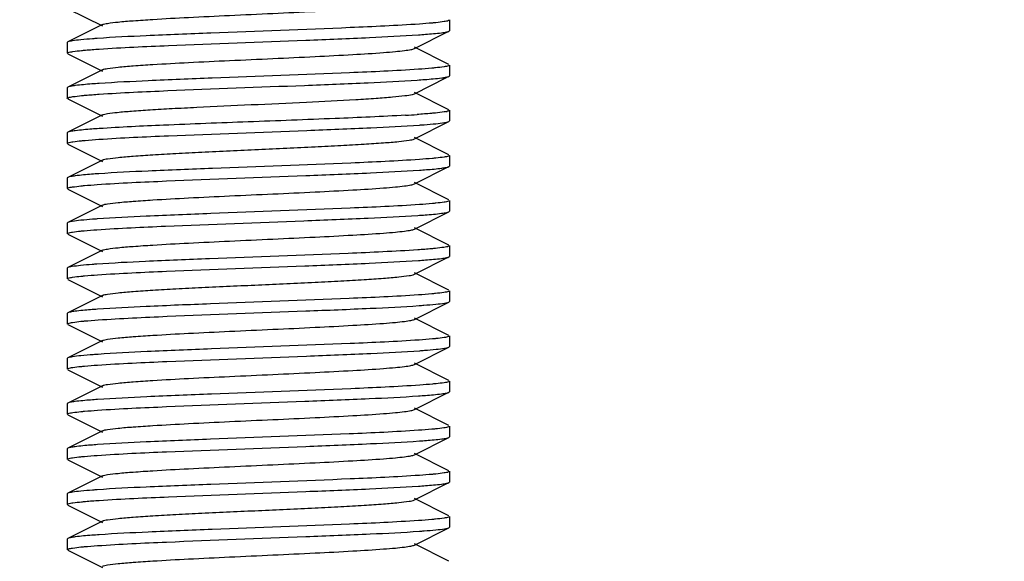
# Model space of a CAD drawing. Units: millimetres. Extents: x 920 to 4683, y 1318 to 6525.
# Drawn here: x 4103 to 4129, y 4796 to 4810 of the extents above; entities that cross this region are included whole.
import ezdxf

# ---------------------------------------------------------------- set-up
doc = ezdxf.new("R2010")
doc.units = ezdxf.units.MM
doc.layers.add('COTAS', color=7, linetype='Continuous')
doc.styles.add('ARIAL', font='arial.ttf')
doc.dimstyles.new('Diseño_PlanosFabricacion', dxfattribs={"dimtxt": 40, "dimasz": 45, "dimexe": 10, "dimexo": 10, "dimgap": 10, "dimtad": 1, "dimtih": 1, "dimtoh": 1, "dimdec": 0, "dimzin": 1, "dimdsep": 46, "dimtxsty": 'ARIAL', "dimcen": 15, "dimadec": 0, "dimazin": 0, "dimtp": 0.05, "dimtm": 0.05, "dimtfac": 1, "dimtdec": 0, "dimtofl": 0, "dimtmove": 0, "dimatfit": 3, "dimfxl": 0, "dimtolj": 1, "dimarcsym": 0})

# ---------------------------------------------------------------- blocks, each defined once
blk = doc.blocks.new('*D11')
at = {"layer": 'COTAS', "color": 0, "lineweight": -2}
for p, q in [((4003.246, 4951.011), (4328.185, 4951.011)), ((4318.185, 4906.011), (4318.185, 4805.448)), ((4318.185, 4644.011), (4318.185, 4744.575)), ((4137.746, 4599.011), (4328.185, 4599.011))]:
    blk.add_line(p, q, dxfattribs=at)
at = {"layer": 'COTAS', "color": 0}
for points in [[(4310.685, 4906.011), (4325.685, 4906.011), (4318.185, 4951.011)], [(4310.685, 4644.011), (4325.685, 4644.011), (4318.185, 4599.011)]]:
    blk.add_solid(points, dxfattribs=at)
at = {"layer": 'COTAS', "color": 0, "insert": (4318.185, 4775.011), "char_height": 40, "attachment_point": 5, "style": 'ARIAL'}
blk.add_mtext('\\A1;352 mm', dxfattribs=at)

msp = doc.modelspace()

# ---------------------------------------------------------------- linework, layer by layer
for p, q in [((4104.26, 4810.297), (4105.163, 4809.844)), ((4114.246, 4810.001), (4114.246, 4809.721)), ((4105.163, 4809.879), (4104.26, 4809.426)), ((4113.328, 4809.254), (4114.232, 4809.707)), ((4114.232, 4809.707), (4114.246, 4809.721)), ((4104.26, 4809.426), (4104.246, 4809.411)), ((4104.246, 4809.411), (4104.246, 4809.131)), ((4114.232, 4808.836), (4113.328, 4809.289)), ((4104.26, 4809.117), (4105.163, 4808.664)), ((4105.163, 4808.699), (4104.26, 4808.246)), ((4114.246, 4808.821), (4114.246, 4808.541)), ((4113.328, 4808.074), (4114.167, 4808.495)), ((4104.26, 4808.246), (4104.246, 4808.231)), ((4104.246, 4808.231), (4104.246, 4807.951)), ((4104.26, 4807.937), (4105.163, 4807.484)), ((4113.276, 4808.057), (4113.328, 4808.074)), ((4114.232, 4807.656), (4113.328, 4808.109)), ((4114.246, 4807.641), (4114.246, 4807.361)), ((4105.163, 4807.519), (4104.26, 4807.066)), ((4113.328, 4806.894), (4114.232, 4807.347)), ((4114.232, 4807.347), (4114.246, 4807.361)), ((4104.26, 4807.066), (4104.246, 4807.051)), ((4104.246, 4807.051), (4104.246, 4806.771)), ((4114.232, 4806.476), (4113.328, 4806.929)), ((4104.26, 4806.757), (4105.163, 4806.304)), ((4105.163, 4806.339), (4104.26, 4805.886)), ((4114.246, 4806.461), (4114.246, 4806.181)), ((4113.328, 4805.714), (4114.232, 4806.167)), ((4114.232, 4806.167), (4114.246, 4806.181)), ((4104.26, 4805.886), (4104.246, 4805.871)), ((4104.246, 4805.871), (4104.246, 4805.591)), ((4104.26, 4805.577), (4105.163, 4805.124)), ((4114.232, 4805.296), (4113.328, 4805.749)), ((4105.163, 4805.159), (4104.26, 4804.706)), ((4114.246, 4805.281), (4114.246, 4805.001)), ((4113.328, 4804.534), (4114.232, 4804.987)), ((4114.232, 4804.987), (4114.246, 4805.001)), ((4104.26, 4804.706), (4104.246, 4804.691)), ((4104.246, 4804.691), (4104.246, 4804.411)), ((4114.232, 4804.116), (4113.328, 4804.569)), ((4104.26, 4804.397), (4105.163, 4803.944)), ((4114.246, 4804.101), (4114.246, 4803.821)), ((4105.163, 4803.979), (4104.26, 4803.526)), ((4113.328, 4803.354), (4114.232, 4803.807)), ((4114.232, 4803.807), (4114.246, 4803.821)), ((4104.26, 4803.526), (4104.246, 4803.511)), ((4104.246, 4803.511), (4104.246, 4803.231)), ((4114.232, 4802.936), (4113.328, 4803.389)), ((4104.26, 4803.217), (4105.163, 4802.764)), ((4105.163, 4802.799), (4104.26, 4802.346)), ((4114.246, 4802.921), (4114.246, 4802.641)), ((4113.328, 4802.174), (4114.232, 4802.627)), ((4114.232, 4802.627), (4114.246, 4802.641)), ((4104.26, 4802.346), (4104.246, 4802.331)), ((4104.246, 4802.331), (4104.246, 4802.051)), ((4114.232, 4801.756), (4113.328, 4802.209)), ((4104.26, 4802.037), (4105.163, 4801.584)), ((4114.246, 4801.741), (4114.246, 4801.461)), ((4105.163, 4801.619), (4104.26, 4801.166)), ((4113.328, 4800.994), (4114.232, 4801.447)), ((4114.232, 4801.447), (4114.246, 4801.461)), ((4104.26, 4801.166), (4104.246, 4801.151)), ((4104.246, 4801.151), (4104.246, 4800.871)), ((4114.232, 4800.576), (4113.328, 4801.029)), ((4104.26, 4800.857), (4105.163, 4800.404)), ((4105.163, 4800.439), (4104.26, 4799.986)), ((4114.246, 4800.561), (4114.246, 4800.281)), ((4113.328, 4799.814), (4114.232, 4800.267)), ((4114.232, 4800.267), (4114.246, 4800.281)), ((4104.26, 4799.986), (4104.246, 4799.971)), ((4104.246, 4799.971), (4104.246, 4799.691)), ((4104.26, 4799.677), (4105.163, 4799.224)), ((4114.232, 4799.396), (4113.328, 4799.849)), ((4114.246, 4799.381), (4114.246, 4799.101)), ((4105.163, 4799.259), (4104.26, 4798.806)), ((4113.328, 4798.634), (4114.232, 4799.087)), ((4114.232, 4799.087), (4114.246, 4799.101)), ((4104.26, 4798.806), (4104.246, 4798.791)), ((4104.246, 4798.791), (4104.246, 4798.511)), ((4114.232, 4798.216), (4113.328, 4798.669)), ((4104.26, 4798.497), (4105.163, 4798.044)), ((4105.163, 4798.079), (4104.26, 4797.626)), ((4114.246, 4798.201), (4114.246, 4797.921)), ((4113.328, 4797.454), (4114.232, 4797.907)), ((4114.232, 4797.907), (4114.246, 4797.921)), ((4104.26, 4797.626), (4104.246, 4797.611)), ((4104.246, 4797.611), (4104.246, 4797.331)), ((4104.26, 4797.317), (4105.163, 4796.864)), ((4114.232, 4797.036), (4113.328, 4797.489)), ((4105.163, 4796.899), (4104.26, 4796.446)), ((4114.246, 4797.021), (4114.246, 4796.741)), ((4113.328, 4796.274), (4114.232, 4796.727)), ((4114.232, 4796.727), (4114.246, 4796.741)), ((4104.26, 4796.446), (4104.246, 4796.431)), ((4104.246, 4796.431), (4104.246, 4796.151)), ((4114.232, 4795.856), (4113.328, 4796.309)), ((4104.26, 4796.137), (4105.163, 4795.684))]:
    msp.add_line(p, q)
msp.add_circle((3993.246, 4951.011), 170)
for centre, radius, start, end in [((4114.003, 4808.379), 0.788, 281.5879, 282.4952), ((4114.042, 4808.204), 0.609, 282.4817, 283.7875), ((4111.097, 4841.749), 34.296, 273.3394, 273.8497)]:
    msp.add_arc(centre, radius, start, end)
for points, knots in [([(4105.163, 4809.879), (4105.205, 4809.9), (4105.346, 4809.92), (4105.614, 4809.955), (4106.009, 4809.986), (4106.623, 4810.028), (4107.463, 4810.073), (4108.511, 4810.123), (4109.615, 4810.173), (4110.69, 4810.223), (4111.655, 4810.273), (4112.356, 4810.316), (4112.806, 4810.353), (4113.046, 4810.377), (4113.212, 4810.403), (4113.3, 4810.42), (4113.328, 4810.434)], [0, 0, 0, 0, 0.017406, 0.051005, 0.099785, 0.162164, 0.276491, 0.407858, 0.546254, 0.681126, 0.802183, 0.900197, 0.938155, 0.967751, 0.988466, 1, 1, 1, 1]), ([(4113.891, 4809.93), (4113.86, 4809.927), (4113.716, 4809.913), (4113.572, 4809.903), (4113.459, 4809.895)], [0, 0, 0, 0, 0.215354, 1, 1, 1, 1]), ([(4114.223, 4809.984), (4114.186, 4809.969), (4114.073, 4809.952), (4113.963, 4809.938), (4113.891, 4809.93)], [0, 0, 0, 0, 0.356653, 1, 1, 1, 1]), ([(4114.246, 4810.001), (4114.246, 4809.995), (4114.235, 4809.989), (4114.226, 4809.985), (4114.223, 4809.984)], [0, 0, 0, 0, 0.630033, 1, 1, 1, 1]), ([(4113.459, 4809.895), (4112.856, 4809.853), (4111.037, 4809.772), (4108.654, 4809.686), (4106.448, 4809.597), (4105.457, 4809.548), (4105.03, 4809.518)], [0, 0, 0, 0, 0.215054, 0.647174, 0.847845, 1, 1, 1, 1]), ([(4113.43, 4809.613), (4113.493, 4809.617), (4113.696, 4809.632), (4113.899, 4809.649), (4114.039, 4809.667)], [0, 0, 0, 0, 0.30772, 1, 1, 1, 1]), ([(4114.039, 4809.667), (4114.081, 4809.673), (4114.145, 4809.683), (4114.21, 4809.697), (4114.231, 4809.707)], [0, 0, 0, 0, 0.638478, 1, 1, 1, 1]), ([(4104.599, 4809.483), (4104.524, 4809.475), (4104.411, 4809.459), (4104.295, 4809.443), (4104.26, 4809.426)], [0, 0, 0, 0, 0.659662, 1, 1, 1, 1]), ([(4105.03, 4809.518), (4104.989, 4809.515), (4104.846, 4809.505), (4104.702, 4809.493), (4104.599, 4809.483)], [0, 0, 0, 0, 0.28419, 1, 1, 1, 1]), ([(4105.08, 4809.242), (4105.683, 4809.282), (4107.485, 4809.362), (4109.843, 4809.447), (4112.024, 4809.535), (4113.005, 4809.584), (4113.43, 4809.613)], [0, 0, 0, 0, 0.216811, 0.647249, 0.847216, 1, 1, 1, 1]), ([(4104.246, 4809.131), (4104.246, 4809.133), (4104.25, 4809.143), (4104.261, 4809.146), (4104.269, 4809.149)], [0, 0, 0, 0, 0.155854, 1, 1, 1, 1]), ([(4104.269, 4809.149), (4104.308, 4809.165), (4104.426, 4809.183), (4104.543, 4809.197), (4104.619, 4809.204)], [0, 0, 0, 0, 0.355749, 1, 1, 1, 1]), ([(4104.619, 4809.204), (4104.652, 4809.208), (4104.805, 4809.222), (4104.959, 4809.233), (4105.08, 4809.242)], [0, 0, 0, 0, 0.215099, 1, 1, 1, 1]), ([(4105.163, 4808.699), (4105.205, 4808.72), (4105.346, 4808.74), (4105.614, 4808.775), (4106.009, 4808.806), (4106.623, 4808.848), (4107.463, 4808.893), (4108.511, 4808.943), (4109.615, 4808.993), (4110.69, 4809.043), (4111.655, 4809.093), (4112.356, 4809.136), (4112.806, 4809.173), (4113.046, 4809.197), (4113.212, 4809.223), (4113.3, 4809.24), (4113.328, 4809.254)], [0, 0, 0, 0, 0.017407, 0.051008, 0.099783, 0.162169, 0.276492, 0.407858, 0.546256, 0.681128, 0.802182, 0.900192, 0.938159, 0.967747, 0.988467, 1, 1, 1, 1]), ([(4113.43, 4808.713), (4112.831, 4808.672), (4111.034, 4808.591), (4108.679, 4808.507), (4106.495, 4808.419), (4105.508, 4808.371), (4105.08, 4808.342)], [0, 0, 0, 0, 0.215428, 0.645497, 0.846103, 1, 1, 1, 1]), ([(4113.879, 4808.749), (4113.847, 4808.746), (4113.697, 4808.732), (4113.547, 4808.721), (4113.43, 4808.713)], [0, 0, 0, 0, 0.215315, 1, 1, 1, 1]), ([(4114.222, 4808.803), (4114.184, 4808.788), (4114.068, 4808.771), (4113.953, 4808.756), (4113.879, 4808.749)], [0, 0, 0, 0, 0.356184, 1, 1, 1, 1]), ([(4114.246, 4808.821), (4114.246, 4808.82), (4114.241, 4808.81), (4114.23, 4808.807), (4114.222, 4808.803)], [0, 0, 0, 0, 0.156135, 1, 1, 1, 1]), ([(4105.079, 4808.061), (4105.677, 4808.102), (4107.468, 4808.182), (4109.815, 4808.266), (4111.99, 4808.353), (4112.973, 4808.402), (4113.4, 4808.431)], [0, 0, 0, 0, 0.21607, 0.645565, 0.845904, 1, 1, 1, 1]), ([(4113.4, 4808.431), (4113.466, 4808.435), (4113.681, 4808.451), (4113.896, 4808.468), (4114.043, 4808.488)], [0, 0, 0, 0, 0.309966, 1, 1, 1, 1]), ([(4114.043, 4808.488), (4114.055, 4808.489), (4114.094, 4808.495), (4114.133, 4808.501), (4114.161, 4808.507)], [0, 0, 0, 0, 0.289083, 1, 1, 1, 1]), ([(4114.161, 4808.507), (4114.169, 4808.508), (4114.193, 4808.514), (4114.217, 4808.52), (4114.232, 4808.527)], [0, 0, 0, 0, 0.322562, 1, 1, 1, 1]), ([(4114.232, 4808.527), (4114.234, 4808.529), (4114.238, 4808.531), (4114.242, 4808.534), (4114.243, 4808.536)], [0, 0, 0, 0, 0.568861, 1, 1, 1, 1]), ([(4114.243, 4808.536), (4114.244, 4808.537), (4114.245, 4808.538), (4114.246, 4808.54), (4114.246, 4808.541)], [0, 0, 0, 0, 0.534673, 1, 1, 1, 1]), ([(4104.455, 4808.286), (4104.413, 4808.28), (4104.347, 4808.27), (4104.281, 4808.256), (4104.26, 4808.246)], [0, 0, 0, 0, 0.639047, 1, 1, 1, 1]), ([(4105.08, 4808.342), (4105.016, 4808.337), (4104.807, 4808.322), (4104.598, 4808.305), (4104.455, 4808.286)], [0, 0, 0, 0, 0.308024, 1, 1, 1, 1]), ([(4104.246, 4807.951), (4104.246, 4807.953), (4104.25, 4807.963), (4104.261, 4807.966), (4104.269, 4807.97)], [0, 0, 0, 0, 0.155616, 1, 1, 1, 1]), ([(4104.269, 4807.97), (4104.308, 4807.985), (4104.426, 4808.003), (4104.543, 4808.017), (4104.618, 4808.024)], [0, 0, 0, 0, 0.356019, 1, 1, 1, 1]), ([(4104.618, 4808.024), (4104.651, 4808.028), (4104.805, 4808.042), (4104.958, 4808.053), (4105.079, 4808.061)], [0, 0, 0, 0, 0.215124, 1, 1, 1, 1]), ([(4105.163, 4807.519), (4105.203, 4807.539), (4105.337, 4807.559), (4105.591, 4807.593), (4105.965, 4807.623), (4106.442, 4807.656), (4107.01, 4807.689), (4107.891, 4807.734), (4109.064, 4807.788), (4110.451, 4807.851), (4111.541, 4807.906), (4112.292, 4807.953), (4112.721, 4807.985), (4113.038, 4808.017), (4113.211, 4808.041), (4113.276, 4808.057)], [0, 0, 0, 0, 0.016737, 0.048776, 0.09524, 0.154726, 0.225314, 0.304794, 0.480018, 0.658201, 0.816769, 0.882238, 0.935653, 0.975306, 1, 1, 1, 1]), ([(4114.161, 4807.607), (4114.144, 4807.603), (4114.049, 4807.587), (4113.954, 4807.577), (4113.876, 4807.569)], [0, 0, 0, 0, 0.185768, 1, 1, 1, 1]), ([(4114.246, 4807.641), (4114.246, 4807.635), (4114.221, 4807.621), (4114.202, 4807.616), (4114.187, 4807.613)], [0, 0, 0, 0, 0.307704, 1, 1, 1, 1]), ([(4113.095, 4807.511), (4112.481, 4807.475), (4111.109, 4807.416), (4108.998, 4807.338), (4106.941, 4807.259), (4105.64, 4807.2), (4105.079, 4807.161)], [0, 0, 0, 0, 0.230067, 0.513362, 0.789605, 1, 1, 1, 1]), ([(4113.876, 4807.569), (4113.842, 4807.565), (4113.684, 4807.551), (4113.525, 4807.539), (4113.4, 4807.531)], [0, 0, 0, 0, 0.213999, 1, 1, 1, 1]), ([(4113.891, 4807.29), (4113.967, 4807.298), (4114.08, 4807.314), (4114.196, 4807.33), (4114.231, 4807.347)], [0, 0, 0, 0, 0.659739, 1, 1, 1, 1]), ([(4104.455, 4807.106), (4104.413, 4807.1), (4104.348, 4807.09), (4104.281, 4807.076), (4104.26, 4807.066)], [0, 0, 0, 0, 0.639132, 1, 1, 1, 1]), ([(4105.079, 4807.161), (4105.015, 4807.157), (4104.807, 4807.142), (4104.599, 4807.125), (4104.455, 4807.106)], [0, 0, 0, 0, 0.307881, 1, 1, 1, 1]), ([(4105.07, 4806.881), (4105.676, 4806.922), (4107.49, 4807.003), (4109.863, 4807.087), (4112.053, 4807.176), (4113.036, 4807.225), (4113.46, 4807.255)], [0, 0, 0, 0, 0.216973, 0.648528, 0.84836, 1, 1, 1, 1]), ([(4113.46, 4807.255), (4113.5, 4807.258), (4113.644, 4807.268), (4113.788, 4807.28), (4113.891, 4807.29)], [0, 0, 0, 0, 0.284164, 1, 1, 1, 1]), ([(4104.269, 4806.79), (4104.308, 4806.805), (4104.426, 4806.822), (4104.542, 4806.837), (4104.617, 4806.844)], [0, 0, 0, 0, 0.356242, 1, 1, 1, 1]), ([(4104.617, 4806.844), (4104.65, 4806.848), (4104.801, 4806.862), (4104.952, 4806.873), (4105.07, 4806.881)], [0, 0, 0, 0, 0.215391, 1, 1, 1, 1]), ([(4105.163, 4806.339), (4105.205, 4806.36), (4105.346, 4806.38), (4105.614, 4806.415), (4106.009, 4806.446), (4106.513, 4806.481), (4107.11, 4806.514), (4108.032, 4806.561), (4109.246, 4806.616), (4110.46, 4806.672), (4111.381, 4806.719), (4111.978, 4806.752), (4112.482, 4806.787), (4112.877, 4806.817), (4113.145, 4806.853), (4113.286, 4806.873), (4113.328, 4806.894)], [0, 0, 0, 0, 0.017426, 0.051012, 0.099796, 0.162178, 0.236029, 0.318873, 0.500004, 0.681138, 0.763968, 0.837835, 0.900199, 0.948998, 0.982572, 1, 1, 1, 1]), ([(4104.246, 4806.771), (4104.246, 4806.773), (4104.25, 4806.783), (4104.261, 4806.786), (4104.269, 4806.79)], [0, 0, 0, 0, 0.155532, 1, 1, 1, 1]), ([(4113.46, 4806.355), (4112.862, 4806.313), (4111.058, 4806.232), (4108.691, 4806.148), (4106.493, 4806.059), (4105.5, 4806.01), (4105.07, 4805.981)], [0, 0, 0, 0, 0.214142, 0.64493, 0.846088, 1, 1, 1, 1]), ([(4113.891, 4806.39), (4113.86, 4806.387), (4113.716, 4806.373), (4113.572, 4806.363), (4113.46, 4806.355)], [0, 0, 0, 0, 0.215352, 1, 1, 1, 1]), ([(4114.223, 4806.444), (4114.186, 4806.429), (4114.074, 4806.412), (4113.963, 4806.398), (4113.891, 4806.39)], [0, 0, 0, 0, 0.35666, 1, 1, 1, 1]), ([(4114.246, 4806.461), (4114.246, 4806.455), (4114.235, 4806.449), (4114.226, 4806.445), (4114.223, 4806.444)], [0, 0, 0, 0, 0.630058, 1, 1, 1, 1]), ([(4105.03, 4805.698), (4105.633, 4805.74), (4107.451, 4805.821), (4109.834, 4805.906), (4112.04, 4805.996), (4113.032, 4806.045), (4113.459, 4806.075)], [0, 0, 0, 0, 0.214902, 0.647016, 0.847756, 1, 1, 1, 1]), ([(4113.459, 4806.075), (4113.52, 4806.079), (4113.715, 4806.093), (4113.91, 4806.11), (4114.045, 4806.128)], [0, 0, 0, 0, 0.307551, 1, 1, 1, 1]), ([(4114.045, 4806.128), (4114.085, 4806.133), (4114.148, 4806.144), (4114.211, 4806.157), (4114.231, 4806.167)], [0, 0, 0, 0, 0.63724, 1, 1, 1, 1]), ([(4104.455, 4805.926), (4104.413, 4805.92), (4104.347, 4805.91), (4104.281, 4805.896), (4104.26, 4805.886)], [0, 0, 0, 0, 0.639024, 1, 1, 1, 1]), ([(4105.07, 4805.981), (4105.007, 4805.977), (4104.802, 4805.962), (4104.596, 4805.945), (4104.455, 4805.926)], [0, 0, 0, 0, 0.307599, 1, 1, 1, 1]), ([(4104.246, 4805.591), (4104.246, 4805.598), (4104.256, 4805.604), (4104.265, 4805.608), (4104.268, 4805.609)], [0, 0, 0, 0, 0.630132, 1, 1, 1, 1]), ([(4104.268, 4805.609), (4104.305, 4805.624), (4104.417, 4805.641), (4104.528, 4805.655), (4104.599, 4805.663)], [0, 0, 0, 0, 0.356673, 1, 1, 1, 1]), ([(4104.599, 4805.663), (4104.63, 4805.666), (4104.774, 4805.679), (4104.917, 4805.69), (4105.03, 4805.698)], [0, 0, 0, 0, 0.215355, 1, 1, 1, 1]), ([(4105.163, 4805.159), (4105.205, 4805.18), (4105.346, 4805.2), (4105.614, 4805.235), (4106.009, 4805.266), (4106.623, 4805.308), (4107.463, 4805.353), (4108.511, 4805.403), (4109.615, 4805.453), (4110.69, 4805.503), (4111.655, 4805.553), (4112.356, 4805.596), (4112.806, 4805.633), (4113.046, 4805.657), (4113.212, 4805.683), (4113.3, 4805.7), (4113.328, 4805.714)], [0, 0, 0, 0, 0.017433, 0.05101, 0.099801, 0.162174, 0.276491, 0.407859, 0.546257, 0.68112, 0.802165, 0.900178, 0.938146, 0.967742, 0.988442, 1, 1, 1, 1]), ([(4113.459, 4805.175), (4112.856, 4805.133), (4111.037, 4805.052), (4108.654, 4804.966), (4106.448, 4804.877), (4105.457, 4804.828), (4105.03, 4804.798)], [0, 0, 0, 0, 0.215038, 0.647214, 0.847862, 1, 1, 1, 1]), ([(4113.891, 4805.21), (4113.86, 4805.207), (4113.716, 4805.193), (4113.572, 4805.183), (4113.459, 4805.175)], [0, 0, 0, 0, 0.215376, 1, 1, 1, 1]), ([(4114.223, 4805.264), (4114.186, 4805.249), (4114.073, 4805.232), (4113.963, 4805.218), (4113.891, 4805.21)], [0, 0, 0, 0, 0.356669, 1, 1, 1, 1]), ([(4114.246, 4805.281), (4114.246, 4805.275), (4114.235, 4805.269), (4114.226, 4805.265), (4114.223, 4805.264)], [0, 0, 0, 0, 0.630018, 1, 1, 1, 1]), ([(4105.03, 4804.798), (4104.989, 4804.795), (4104.846, 4804.785), (4104.702, 4804.773), (4104.599, 4804.763)], [0, 0, 0, 0, 0.284162, 1, 1, 1, 1]), ([(4105.02, 4804.517), (4105.617, 4804.559), (4107.42, 4804.64), (4109.788, 4804.725), (4111.99, 4804.813), (4112.985, 4804.862), (4113.416, 4804.892)], [0, 0, 0, 0, 0.213454, 0.644241, 0.845694, 1, 1, 1, 1]), ([(4113.416, 4804.892), (4113.481, 4804.896), (4113.689, 4804.911), (4113.897, 4804.928), (4114.04, 4804.947)], [0, 0, 0, 0, 0.308476, 1, 1, 1, 1]), ([(4114.04, 4804.947), (4114.081, 4804.953), (4114.145, 4804.963), (4114.21, 4804.977), (4114.231, 4804.987)], [0, 0, 0, 0, 0.638345, 1, 1, 1, 1]), ([(4104.599, 4804.763), (4104.524, 4804.755), (4104.411, 4804.739), (4104.295, 4804.723), (4104.26, 4804.706)], [0, 0, 0, 0, 0.659665, 1, 1, 1, 1]), ([(4104.593, 4804.482), (4104.623, 4804.485), (4104.766, 4804.499), (4104.908, 4804.509), (4105.02, 4804.517)], [0, 0, 0, 0, 0.215025, 1, 1, 1, 1]), ([(4105.163, 4803.979), (4105.205, 4804), (4105.346, 4804.02), (4105.614, 4804.055), (4106.009, 4804.086), (4106.623, 4804.128), (4107.463, 4804.173), (4108.511, 4804.223), (4109.615, 4804.273), (4110.69, 4804.323), (4111.655, 4804.373), (4112.356, 4804.416), (4112.806, 4804.453), (4113.046, 4804.477), (4113.212, 4804.503), (4113.3, 4804.52), (4113.328, 4804.534)], [0, 0, 0, 0, 0.017434, 0.051005, 0.099804, 0.162169, 0.276489, 0.40786, 0.546256, 0.681117, 0.802164, 0.900181, 0.938141, 0.967747, 0.98844, 1, 1, 1, 1]), ([(4104.246, 4804.411), (4104.246, 4804.417), (4104.256, 4804.424), (4104.264, 4804.428), (4104.267, 4804.429)], [0, 0, 0, 0, 0.631379, 1, 1, 1, 1]), ([(4104.267, 4804.429), (4104.304, 4804.444), (4104.414, 4804.461), (4104.522, 4804.475), (4104.593, 4804.482)], [0, 0, 0, 0, 0.356301, 1, 1, 1, 1]), ([(4113.877, 4804.029), (4113.844, 4804.026), (4113.691, 4804.011), (4113.537, 4804), (4113.416, 4803.992)], [0, 0, 0, 0, 0.214778, 1, 1, 1, 1]), ([(4114.223, 4804.084), (4114.184, 4804.068), (4114.067, 4804.051), (4113.952, 4804.036), (4113.877, 4804.029)], [0, 0, 0, 0, 0.355348, 1, 1, 1, 1]), ([(4114.246, 4804.101), (4114.246, 4804.095), (4114.235, 4804.089), (4114.226, 4804.085), (4114.223, 4804.084)], [0, 0, 0, 0, 0.629796, 1, 1, 1, 1]), ([(4113.416, 4803.992), (4112.809, 4803.95), (4110.991, 4803.87), (4108.614, 4803.785), (4106.424, 4803.696), (4105.442, 4803.647), (4105.02, 4803.617)], [0, 0, 0, 0, 0.217483, 0.649341, 0.84893, 1, 1, 1, 1]), ([(4113.432, 4803.713), (4113.494, 4803.717), (4113.697, 4803.732), (4113.899, 4803.749), (4114.038, 4803.767)], [0, 0, 0, 0, 0.30743, 1, 1, 1, 1]), ([(4114.038, 4803.767), (4114.08, 4803.773), (4114.144, 4803.783), (4114.21, 4803.797), (4114.231, 4803.807)], [0, 0, 0, 0, 0.63867, 1, 1, 1, 1]), ([(4104.593, 4803.582), (4104.519, 4803.574), (4104.408, 4803.559), (4104.294, 4803.543), (4104.26, 4803.526)], [0, 0, 0, 0, 0.658994, 1, 1, 1, 1]), ([(4105.02, 4803.617), (4104.98, 4803.615), (4104.837, 4803.604), (4104.694, 4803.592), (4104.593, 4803.582)], [0, 0, 0, 0, 0.284496, 1, 1, 1, 1]), ([(4105.037, 4803.339), (4105.637, 4803.38), (4107.444, 4803.461), (4109.814, 4803.546), (4112.012, 4803.634), (4113.004, 4803.683), (4113.432, 4803.713)], [0, 0, 0, 0, 0.214659, 0.645752, 0.846662, 1, 1, 1, 1]), ([(4104.246, 4803.231), (4104.246, 4803.238), (4104.257, 4803.244), (4104.265, 4803.248), (4104.268, 4803.249)], [0, 0, 0, 0, 0.629763, 1, 1, 1, 1]), ([(4104.268, 4803.249), (4104.306, 4803.264), (4104.419, 4803.281), (4104.53, 4803.296), (4104.603, 4803.303)], [0, 0, 0, 0, 0.356664, 1, 1, 1, 1]), ([(4104.603, 4803.303), (4104.634, 4803.306), (4104.778, 4803.32), (4104.923, 4803.331), (4105.037, 4803.339)], [0, 0, 0, 0, 0.215376, 1, 1, 1, 1]), ([(4105.163, 4802.799), (4105.205, 4802.82), (4105.346, 4802.84), (4105.614, 4802.876), (4106.009, 4802.906), (4106.513, 4802.941), (4107.11, 4802.974), (4108.032, 4803.021), (4109.246, 4803.076), (4110.46, 4803.132), (4111.381, 4803.179), (4111.978, 4803.212), (4112.482, 4803.247), (4112.877, 4803.277), (4113.145, 4803.313), (4113.286, 4803.333), (4113.328, 4803.354)], [0, 0, 0, 0, 0.017428, 0.051002, 0.099802, 0.162166, 0.236034, 0.318864, 0.499998, 0.68113, 0.763974, 0.837824, 0.900208, 0.948992, 0.982576, 1, 1, 1, 1]), ([(4113.432, 4802.813), (4112.828, 4802.771), (4111.014, 4802.691), (4108.641, 4802.606), (4106.447, 4802.517), (4105.462, 4802.468), (4105.037, 4802.439)], [0, 0, 0, 0, 0.216282, 0.647817, 0.847963, 1, 1, 1, 1]), ([(4113.878, 4802.849), (4113.846, 4802.846), (4113.698, 4802.832), (4113.549, 4802.821), (4113.432, 4802.813)], [0, 0, 0, 0, 0.215494, 1, 1, 1, 1]), ([(4114.222, 4802.903), (4114.184, 4802.888), (4114.067, 4802.871), (4113.953, 4802.856), (4113.878, 4802.849)], [0, 0, 0, 0, 0.356518, 1, 1, 1, 1]), ([(4114.246, 4802.921), (4114.246, 4802.92), (4114.241, 4802.91), (4114.23, 4802.906), (4114.222, 4802.903)], [0, 0, 0, 0, 0.155714, 1, 1, 1, 1]), ([(4105.05, 4802.159), (4105.653, 4802.201), (4107.466, 4802.282), (4109.84, 4802.367), (4112.037, 4802.455), (4113.024, 4802.504), (4113.45, 4802.534)], [0, 0, 0, 0, 0.215751, 0.647246, 0.847636, 1, 1, 1, 1]), ([(4113.45, 4802.534), (4113.492, 4802.537), (4113.64, 4802.548), (4113.787, 4802.56), (4113.892, 4802.57)], [0, 0, 0, 0, 0.284709, 1, 1, 1, 1]), ([(4113.892, 4802.57), (4113.967, 4802.578), (4114.08, 4802.594), (4114.196, 4802.61), (4114.231, 4802.627)], [0, 0, 0, 0, 0.659716, 1, 1, 1, 1]), ([(4104.448, 4802.385), (4104.407, 4802.38), (4104.344, 4802.369), (4104.281, 4802.356), (4104.26, 4802.346)], [0, 0, 0, 0, 0.637497, 1, 1, 1, 1]), ([(4105.037, 4802.439), (4104.976, 4802.434), (4104.78, 4802.42), (4104.583, 4802.403), (4104.448, 4802.385)], [0, 0, 0, 0, 0.307537, 1, 1, 1, 1]), ([(4104.246, 4802.051), (4104.246, 4802.057), (4104.256, 4802.064), (4104.264, 4802.068), (4104.268, 4802.069)], [0, 0, 0, 0, 0.630997, 1, 1, 1, 1]), ([(4104.268, 4802.069), (4104.305, 4802.084), (4104.418, 4802.101), (4104.53, 4802.115), (4104.603, 4802.123)], [0, 0, 0, 0, 0.355484, 1, 1, 1, 1]), ([(4104.603, 4802.123), (4104.635, 4802.126), (4104.783, 4802.14), (4104.933, 4802.151), (4105.05, 4802.159)], [0, 0, 0, 0, 0.214701, 1, 1, 1, 1]), ([(4105.163, 4801.619), (4105.205, 4801.64), (4105.346, 4801.66), (4105.614, 4801.695), (4106.009, 4801.726), (4106.623, 4801.768), (4107.463, 4801.813), (4108.511, 4801.863), (4109.615, 4801.913), (4110.69, 4801.963), (4111.655, 4802.013), (4112.356, 4802.056), (4112.806, 4802.093), (4113.046, 4802.117), (4113.212, 4802.143), (4113.3, 4802.16), (4113.328, 4802.174)], [0, 0, 0, 0, 0.017418, 0.051001, 0.099795, 0.16216, 0.276489, 0.407859, 0.546253, 0.681119, 0.802174, 0.900196, 0.938145, 0.967755, 0.988453, 1, 1, 1, 1]), ([(4114.224, 4801.724), (4114.187, 4801.709), (4114.074, 4801.692), (4113.964, 4801.678), (4113.892, 4801.67)], [0, 0, 0, 0, 0.355711, 1, 1, 1, 1]), ([(4114.246, 4801.741), (4114.246, 4801.735), (4114.235, 4801.729), (4114.227, 4801.725), (4114.224, 4801.724)], [0, 0, 0, 0, 0.631143, 1, 1, 1, 1]), ([(4113.45, 4801.634), (4112.849, 4801.592), (4111.039, 4801.512), (4108.666, 4801.427), (4106.467, 4801.338), (4105.477, 4801.289), (4105.05, 4801.259)], [0, 0, 0, 0, 0.21508, 0.646397, 0.847097, 1, 1, 1, 1]), ([(4113.892, 4801.67), (4113.86, 4801.667), (4113.713, 4801.653), (4113.566, 4801.642), (4113.45, 4801.634)], [0, 0, 0, 0, 0.214789, 1, 1, 1, 1]), ([(4113.895, 4801.391), (4113.97, 4801.398), (4114.081, 4801.414), (4114.197, 4801.43), (4114.231, 4801.447)], [0, 0, 0, 0, 0.659328, 1, 1, 1, 1]), ([(4104.603, 4801.223), (4104.526, 4801.215), (4104.413, 4801.199), (4104.295, 4801.183), (4104.26, 4801.166)], [0, 0, 0, 0, 0.660031, 1, 1, 1, 1]), ([(4105.05, 4801.259), (4105.007, 4801.256), (4104.858, 4801.246), (4104.709, 4801.234), (4104.603, 4801.223)], [0, 0, 0, 0, 0.284786, 1, 1, 1, 1]), ([(4105.038, 4800.979), (4105.642, 4801.021), (4107.463, 4801.102), (4109.848, 4801.187), (4112.053, 4801.276), (4113.043, 4801.325), (4113.469, 4801.355)], [0, 0, 0, 0, 0.215493, 0.647859, 0.84829, 1, 1, 1, 1]), ([(4113.469, 4801.355), (4113.509, 4801.358), (4113.651, 4801.369), (4113.794, 4801.38), (4113.895, 4801.391)], [0, 0, 0, 0, 0.284198, 1, 1, 1, 1]), ([(4104.268, 4800.889), (4104.306, 4800.904), (4104.419, 4800.922), (4104.531, 4800.936), (4104.603, 4800.943)], [0, 0, 0, 0, 0.356567, 1, 1, 1, 1]), ([(4104.603, 4800.943), (4104.634, 4800.946), (4104.779, 4800.96), (4104.924, 4800.971), (4105.038, 4800.979)], [0, 0, 0, 0, 0.215416, 1, 1, 1, 1]), ([(4105.163, 4800.439), (4105.205, 4800.46), (4105.346, 4800.48), (4105.614, 4800.515), (4106.009, 4800.546), (4106.623, 4800.588), (4107.463, 4800.633), (4108.511, 4800.683), (4109.615, 4800.733), (4110.69, 4800.783), (4111.655, 4800.833), (4112.356, 4800.876), (4112.806, 4800.913), (4113.046, 4800.937), (4113.212, 4800.963), (4113.3, 4800.98), (4113.328, 4800.994)], [0, 0, 0, 0, 0.01741, 0.051003, 0.099789, 0.162162, 0.27649, 0.407858, 0.546254, 0.681123, 0.80218, 0.900198, 0.938151, 0.967753, 0.988462, 1, 1, 1, 1]), ([(4104.246, 4800.871), (4104.246, 4800.878), (4104.257, 4800.884), (4104.265, 4800.888), (4104.268, 4800.889)], [0, 0, 0, 0, 0.629776, 1, 1, 1, 1]), ([(4113.469, 4800.455), (4112.867, 4800.413), (4111.05, 4800.332), (4108.668, 4800.247), (4106.46, 4800.158), (4105.466, 4800.108), (4105.038, 4800.079)], [0, 0, 0, 0, 0.214374, 0.64642, 0.847394, 1, 1, 1, 1]), ([(4113.895, 4800.491), (4113.865, 4800.488), (4113.723, 4800.474), (4113.58, 4800.463), (4113.469, 4800.455)], [0, 0, 0, 0, 0.215324, 1, 1, 1, 1]), ([(4114.223, 4800.544), (4114.187, 4800.529), (4114.076, 4800.512), (4113.966, 4800.498), (4113.895, 4800.491)], [0, 0, 0, 0, 0.356667, 1, 1, 1, 1]), ([(4114.246, 4800.561), (4114.246, 4800.555), (4114.235, 4800.549), (4114.227, 4800.545), (4114.223, 4800.544)], [0, 0, 0, 0, 0.630563, 1, 1, 1, 1]), ([(4105.037, 4799.799), (4105.638, 4799.84), (4107.445, 4799.921), (4109.816, 4800.006), (4112.014, 4800.094), (4113.005, 4800.143), (4113.434, 4800.173)], [0, 0, 0, 0, 0.21473, 0.645865, 0.846741, 1, 1, 1, 1]), ([(4113.434, 4800.173), (4113.496, 4800.177), (4113.698, 4800.192), (4113.899, 4800.209), (4114.038, 4800.227)], [0, 0, 0, 0, 0.307422, 1, 1, 1, 1]), ([(4114.038, 4800.227), (4114.08, 4800.233), (4114.145, 4800.243), (4114.21, 4800.257), (4114.231, 4800.267)], [0, 0, 0, 0, 0.638604, 1, 1, 1, 1]), ([(4104.448, 4800.025), (4104.407, 4800.02), (4104.344, 4800.009), (4104.281, 4799.996), (4104.26, 4799.986)], [0, 0, 0, 0, 0.637525, 1, 1, 1, 1]), ([(4105.038, 4800.079), (4104.977, 4800.074), (4104.78, 4800.06), (4104.583, 4800.043), (4104.448, 4800.025)], [0, 0, 0, 0, 0.307545, 1, 1, 1, 1]), ([(4104.246, 4799.691), (4104.246, 4799.698), (4104.257, 4799.704), (4104.265, 4799.708), (4104.268, 4799.709)], [0, 0, 0, 0, 0.629726, 1, 1, 1, 1]), ([(4104.268, 4799.709), (4104.306, 4799.724), (4104.419, 4799.742), (4104.531, 4799.756), (4104.603, 4799.763)], [0, 0, 0, 0, 0.356662, 1, 1, 1, 1]), ([(4104.603, 4799.763), (4104.634, 4799.766), (4104.779, 4799.78), (4104.924, 4799.791), (4105.037, 4799.799)], [0, 0, 0, 0, 0.215378, 1, 1, 1, 1]), ([(4105.163, 4799.259), (4105.205, 4799.28), (4105.346, 4799.3), (4105.614, 4799.335), (4106.009, 4799.366), (4106.623, 4799.408), (4107.463, 4799.453), (4108.511, 4799.503), (4109.615, 4799.553), (4110.69, 4799.603), (4111.655, 4799.653), (4112.356, 4799.696), (4112.806, 4799.733), (4113.046, 4799.757), (4113.212, 4799.783), (4113.3, 4799.8), (4113.328, 4799.814)], [0, 0, 0, 0, 0.017406, 0.051006, 0.099784, 0.162166, 0.276491, 0.407858, 0.546255, 0.681127, 0.802183, 0.900196, 0.938157, 0.96775, 0.988467, 1, 1, 1, 1]), ([(4114.222, 4799.363), (4114.184, 4799.348), (4114.068, 4799.331), (4113.953, 4799.316), (4113.879, 4799.309)], [0, 0, 0, 0, 0.356543, 1, 1, 1, 1]), ([(4114.246, 4799.381), (4114.246, 4799.38), (4114.241, 4799.37), (4114.23, 4799.366), (4114.222, 4799.363)], [0, 0, 0, 0, 0.155766, 1, 1, 1, 1]), ([(4113.434, 4799.273), (4112.829, 4799.231), (4111.016, 4799.151), (4108.642, 4799.066), (4106.448, 4798.977), (4105.462, 4798.928), (4105.037, 4798.899)], [0, 0, 0, 0, 0.216187, 0.64772, 0.847908, 1, 1, 1, 1]), ([(4113.879, 4799.309), (4113.847, 4799.306), (4113.699, 4799.292), (4113.55, 4799.281), (4113.434, 4799.273)], [0, 0, 0, 0, 0.215497, 1, 1, 1, 1]), ([(4104.448, 4798.845), (4104.407, 4798.84), (4104.344, 4798.829), (4104.281, 4798.816), (4104.26, 4798.806)], [0, 0, 0, 0, 0.637535, 1, 1, 1, 1]), ([(4105.037, 4798.899), (4104.977, 4798.894), (4104.78, 4798.88), (4104.583, 4798.863), (4104.448, 4798.845)], [0, 0, 0, 0, 0.307533, 1, 1, 1, 1]), ([(4105.03, 4798.618), (4105.633, 4798.66), (4107.452, 4798.741), (4109.834, 4798.826), (4112.04, 4798.916), (4113.032, 4798.965), (4113.459, 4798.995)], [0, 0, 0, 0, 0.214922, 0.64703, 0.847737, 1, 1, 1, 1]), ([(4113.459, 4798.995), (4113.519, 4798.999), (4113.715, 4799.013), (4113.91, 4799.03), (4114.045, 4799.048)], [0, 0, 0, 0, 0.307574, 1, 1, 1, 1]), ([(4114.045, 4799.048), (4114.085, 4799.053), (4114.148, 4799.064), (4114.211, 4799.077), (4114.231, 4799.087)], [0, 0, 0, 0, 0.637241, 1, 1, 1, 1]), ([(4104.599, 4798.583), (4104.63, 4798.586), (4104.774, 4798.599), (4104.918, 4798.61), (4105.03, 4798.618)], [0, 0, 0, 0, 0.215327, 1, 1, 1, 1]), ([(4105.163, 4798.079), (4105.205, 4798.1), (4105.346, 4798.12), (4105.614, 4798.155), (4106.009, 4798.186), (4106.623, 4798.228), (4107.463, 4798.273), (4108.511, 4798.323), (4109.615, 4798.373), (4110.69, 4798.423), (4111.655, 4798.473), (4112.356, 4798.516), (4112.806, 4798.553), (4113.046, 4798.577), (4113.212, 4798.603), (4113.3, 4798.62), (4113.328, 4798.634)], [0, 0, 0, 0, 0.017409, 0.051009, 0.099784, 0.16217, 0.276492, 0.407858, 0.546256, 0.681129, 0.802181, 0.900191, 0.93816, 0.967747, 0.988466, 1, 1, 1, 1]), ([(4104.246, 4798.511), (4104.246, 4798.518), (4104.256, 4798.524), (4104.265, 4798.528), (4104.268, 4798.529)], [0, 0, 0, 0, 0.630153, 1, 1, 1, 1]), ([(4104.268, 4798.529), (4104.305, 4798.544), (4104.417, 4798.561), (4104.528, 4798.575), (4104.599, 4798.583)], [0, 0, 0, 0, 0.356656, 1, 1, 1, 1]), ([(4113.459, 4798.095), (4112.856, 4798.053), (4111.037, 4797.972), (4108.654, 4797.886), (4106.448, 4797.797), (4105.457, 4797.748), (4105.03, 4797.718)], [0, 0, 0, 0, 0.215055, 0.647174, 0.847846, 1, 1, 1, 1]), ([(4113.891, 4798.13), (4113.86, 4798.127), (4113.716, 4798.113), (4113.572, 4798.103), (4113.459, 4798.095)], [0, 0, 0, 0, 0.215354, 1, 1, 1, 1]), ([(4114.223, 4798.184), (4114.186, 4798.169), (4114.073, 4798.152), (4113.963, 4798.138), (4113.891, 4798.13)], [0, 0, 0, 0, 0.356653, 1, 1, 1, 1]), ([(4114.246, 4798.201), (4114.246, 4798.195), (4114.235, 4798.189), (4114.226, 4798.185), (4114.223, 4798.184)], [0, 0, 0, 0, 0.630032, 1, 1, 1, 1]), ([(4113.43, 4797.813), (4113.492, 4797.817), (4113.696, 4797.832), (4113.899, 4797.849), (4114.039, 4797.867)], [0, 0, 0, 0, 0.307721, 1, 1, 1, 1]), ([(4114.039, 4797.867), (4114.081, 4797.873), (4114.145, 4797.883), (4114.21, 4797.897), (4114.231, 4797.907)], [0, 0, 0, 0, 0.63848, 1, 1, 1, 1]), ([(4104.599, 4797.683), (4104.524, 4797.675), (4104.411, 4797.659), (4104.295, 4797.643), (4104.26, 4797.626)], [0, 0, 0, 0, 0.659661, 1, 1, 1, 1]), ([(4105.03, 4797.718), (4104.989, 4797.715), (4104.846, 4797.705), (4104.702, 4797.693), (4104.599, 4797.683)], [0, 0, 0, 0, 0.28419, 1, 1, 1, 1]), ([(4105.08, 4797.442), (4105.683, 4797.482), (4107.485, 4797.562), (4109.843, 4797.647), (4112.024, 4797.735), (4113.005, 4797.784), (4113.43, 4797.813)], [0, 0, 0, 0, 0.216806, 0.647243, 0.847212, 1, 1, 1, 1]), ([(4104.246, 4797.331), (4104.246, 4797.333), (4104.25, 4797.343), (4104.261, 4797.346), (4104.269, 4797.349)], [0, 0, 0, 0, 0.155856, 1, 1, 1, 1]), ([(4104.269, 4797.349), (4104.308, 4797.365), (4104.426, 4797.383), (4104.543, 4797.397), (4104.619, 4797.404)], [0, 0, 0, 0, 0.35575, 1, 1, 1, 1]), ([(4104.619, 4797.404), (4104.652, 4797.408), (4104.805, 4797.422), (4104.959, 4797.433), (4105.08, 4797.442)], [0, 0, 0, 0, 0.2151, 1, 1, 1, 1]), ([(4105.163, 4796.899), (4105.205, 4796.92), (4105.346, 4796.94), (4105.614, 4796.975), (4106.009, 4797.006), (4106.513, 4797.041), (4107.11, 4797.074), (4108.032, 4797.121), (4109.246, 4797.176), (4110.46, 4797.232), (4111.381, 4797.279), (4111.978, 4797.312), (4112.482, 4797.347), (4112.877, 4797.377), (4113.145, 4797.413), (4113.286, 4797.433), (4113.328, 4797.454)], [0, 0, 0, 0, 0.017419, 0.051012, 0.099791, 0.162177, 0.236027, 0.318871, 0.500005, 0.68114, 0.76397, 0.837838, 0.900202, 0.948999, 0.982578, 1, 1, 1, 1]), ([(4113.43, 4796.913), (4112.831, 4796.872), (4111.034, 4796.791), (4108.679, 4796.707), (4106.494, 4796.619), (4105.508, 4796.571), (4105.08, 4796.542)], [0, 0, 0, 0, 0.215432, 0.645503, 0.846107, 1, 1, 1, 1]), ([(4113.879, 4796.949), (4113.846, 4796.946), (4113.697, 4796.932), (4113.547, 4796.921), (4113.43, 4796.913)], [0, 0, 0, 0, 0.215314, 1, 1, 1, 1]), ([(4114.222, 4797.003), (4114.184, 4796.988), (4114.068, 4796.971), (4113.953, 4796.956), (4113.879, 4796.949)], [0, 0, 0, 0, 0.356183, 1, 1, 1, 1]), ([(4114.246, 4797.021), (4114.246, 4797.02), (4114.241, 4797.01), (4114.23, 4797.007), (4114.222, 4797.003)], [0, 0, 0, 0, 0.156134, 1, 1, 1, 1]), ([(4105.08, 4796.542), (4105.016, 4796.537), (4104.807, 4796.522), (4104.598, 4796.505), (4104.455, 4796.486)], [0, 0, 0, 0, 0.308023, 1, 1, 1, 1]), ([(4105.033, 4796.258), (4105.636, 4796.3), (4107.453, 4796.381), (4109.834, 4796.466), (4112.038, 4796.556), (4113.029, 4796.605), (4113.457, 4796.634)], [0, 0, 0, 0, 0.215, 0.646949, 0.847657, 1, 1, 1, 1]), ([(4113.457, 4796.634), (4113.498, 4796.637), (4113.643, 4796.648), (4113.788, 4796.66), (4113.891, 4796.67)], [0, 0, 0, 0, 0.284376, 1, 1, 1, 1]), ([(4113.891, 4796.67), (4113.967, 4796.678), (4114.08, 4796.694), (4114.196, 4796.71), (4114.231, 4796.727)], [0, 0, 0, 0, 0.659704, 1, 1, 1, 1]), ([(4104.455, 4796.486), (4104.413, 4796.48), (4104.347, 4796.47), (4104.281, 4796.456), (4104.26, 4796.446)], [0, 0, 0, 0, 0.639045, 1, 1, 1, 1]), ([(4105.163, 4795.719), (4105.205, 4795.74), (4105.346, 4795.76), (4105.614, 4795.795), (4106.009, 4795.826), (4106.623, 4795.868), (4107.463, 4795.913), (4108.511, 4795.963), (4109.615, 4796.013), (4110.69, 4796.063), (4111.655, 4796.113), (4112.356, 4796.156), (4112.806, 4796.193), (4113.046, 4796.217), (4113.212, 4796.243), (4113.3, 4796.26), (4113.328, 4796.274)], [0, 0, 0, 0, 0.017428, 0.051011, 0.099797, 0.162175, 0.276492, 0.407859, 0.546258, 0.681123, 0.802169, 0.90018, 0.938152, 0.967742, 0.988447, 1, 1, 1, 1]), ([(4104.246, 4796.151), (4104.246, 4796.158), (4104.256, 4796.164), (4104.265, 4796.168), (4104.268, 4796.169)], [0, 0, 0, 0, 0.630163, 1, 1, 1, 1]), ([(4104.268, 4796.169), (4104.305, 4796.184), (4104.418, 4796.201), (4104.528, 4796.215), (4104.6, 4796.223)], [0, 0, 0, 0, 0.356543, 1, 1, 1, 1]), ([(4104.6, 4796.223), (4104.631, 4796.226), (4104.775, 4796.239), (4104.92, 4796.25), (4105.033, 4796.258)], [0, 0, 0, 0, 0.215299, 1, 1, 1, 1])]:
    msp.add_open_spline(points, degree=3, knots=knots)

# ---------------------------------------------------------------- dimensions: what is measured, and where the dimension line sits
at = {"layer": 'COTAS', "color": 7}
dim = msp.add_linear_dim(base=(4318.185, 4951.011), p1=(4127.746, 4599.011), p2=(3993.246, 4951.011), angle=90, dimstyle='Diseño_PlanosFabricacion', override={"dimpost": ' mm'}, dxfattribs=at)
dim.commit()
dim.dimension.update_dxf_attribs({"geometry": '*D11', "text_midpoint": (4318.185, 4775.011)})

doc.saveas('drawing.dxf')
